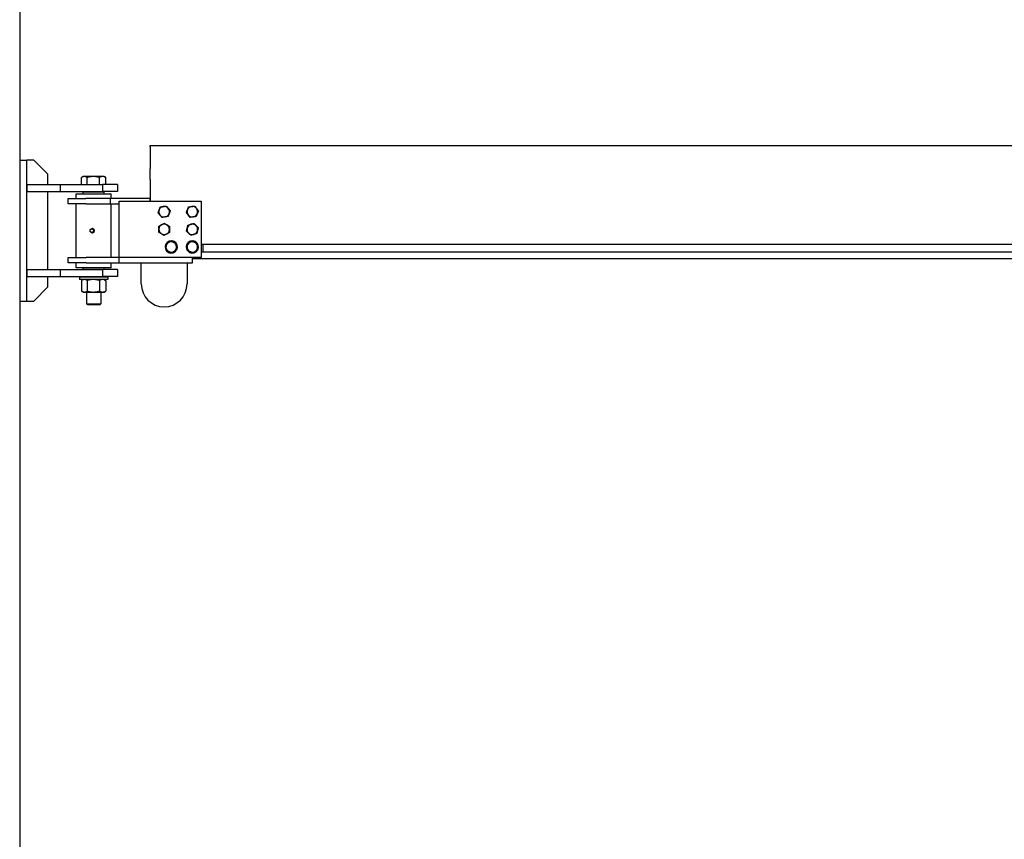
# Model space of a CAD drawing. Units: inches. Extents: x 45 to 381, y 7 to 285.
# Drawn here: x 128 to 198, y 146 to 204 of the extents above; entities that cross this region are included whole.
import ezdxf

# ---------------------------------------------------------------- set-up
doc = ezdxf.new("R2010")
doc.units = ezdxf.units.IN
doc.header["$LTSCALE"] = 12
doc.header["$MEASUREMENT"] = 0
doc.layers.add('Unified Visible', color=7, linetype='Continuous', lineweight=25)

msp = doc.modelspace()

# ---------------------------------------------------------------- linework, layer by layer
at = {"layer": 'Unified Visible'}
for p, q in [((128.222, 250.627), (128.222, 44.127)), ((137.472, 194.798), (137.472, 194.892)), ((137.472, 194.892), (320.222, 194.892)), ((137.472, 194.798), (137.472, 194.048)), ((128.222, 193.86), (128.722, 193.86)), ((128.722, 183.86), (128.722, 193.86)), ((129.222, 193.86), (128.722, 193.86)), ((130.222, 192.86), (129.222, 193.86)), ((137.472, 194.048), (137.472, 193.267)), ((130.222, 192.126), (130.222, 192.86)), ((137.472, 192.487), (137.472, 193.267)), ((128.722, 192.126), (128.722, 191.626)), ((128.722, 192.126), (131.097, 192.126)), ((131.097, 192.126), (134.085, 192.126)), ((131.097, 192.126), (131.097, 191.626)), ((132.606, 192.126), (132.606, 192.627)), ((132.722, 192.693), (132.622, 192.636)), ((132.81, 192.693), (132.722, 192.693)), ((133.447, 192.693), (132.81, 192.693)), ((133.014, 192.126), (133.014, 192.627)), ((134.109, 192.693), (133.447, 192.693)), ((133.88, 192.126), (133.88, 192.627)), ((134.085, 192.126), (134.085, 191.626)), ((135.16, 192.126), (134.085, 192.126)), ((134.222, 192.693), (134.109, 192.693)), ((134.222, 192.693), (134.322, 192.636)), ((134.338, 192.126), (134.338, 192.627)), ((135.16, 192.126), (135.16, 191.626)), ((137.472, 192.487), (137.472, 190.947)), ((128.722, 191.626), (131.097, 191.626)), ((130.222, 186.094), (130.222, 191.626)), ((131.097, 191.626), (134.085, 191.626)), ((132.222, 191.478), (134.722, 191.478)), ((132.222, 191.135), (132.222, 191.478)), ((132.753, 191.612), (132.722, 191.581)), ((134.222, 191.581), (132.722, 191.581)), ((132.722, 191.478), (132.722, 191.581)), ((132.753, 191.612), (134.191, 191.612)), ((132.972, 191.626), (132.972, 191.612)), ((133.972, 191.626), (133.972, 191.612)), ((135.16, 191.626), (134.085, 191.626)), ((134.191, 191.612), (134.222, 191.581)), ((134.222, 191.478), (134.222, 191.581)), ((134.722, 191.135), (134.722, 191.478)), ((131.66, 191.135), (132.921, 191.135)), ((131.66, 190.76), (131.66, 191.135)), ((132.921, 190.76), (131.66, 190.76)), ((132.222, 186.947), (132.222, 190.76)), ((134.66, 191.135), (132.921, 191.135)), ((132.921, 190.76), (134.66, 190.76)), ((137.472, 191.135), (134.66, 191.135)), ((134.66, 190.76), (134.66, 191.135)), ((134.66, 190.76), (135.285, 190.76)), ((134.722, 186.947), (134.722, 190.76)), ((135.285, 186.947), (135.285, 190.947)), ((135.285, 190.947), (141.097, 190.947)), ((137.472, 191.135), (137.472, 191.135)), ((137.472, 190.947), (137.472, 191.135)), ((141.097, 190.947), (141.097, 186.947)), ((133.349, 188.696), (133.341, 188.696)), ((133.388, 189.011), (133.381, 189.011)), ((133.495, 188.757), (133.488, 188.757)), ((133.515, 188.915), (133.507, 188.915)), ((138.995, 188.103), (138.997, 188.133)), ((139.004, 188.099), (139.006, 188.132)), ((139.028, 188.13), (139.026, 188.088)), ((140.492, 188.094), (140.494, 188.133)), ((140.502, 188.09), (140.503, 188.133)), ((140.525, 188.131), (140.523, 188.081)), ((141.097, 187.892), (320.222, 187.892)), ((141.097, 187.361), (320.222, 187.361)), ((141.222, 187.892), (141.222, 187.361)), ((131.66, 186.947), (132.929, 186.947)), ((131.66, 186.572), (131.66, 186.947)), ((132.929, 186.572), (131.66, 186.572)), ((132.222, 186.228), (132.222, 186.572)), ((135.285, 186.947), (132.929, 186.947)), ((132.929, 186.572), (135.285, 186.572)), ((134.722, 186.228), (134.722, 186.572)), ((135.285, 186.947), (135.285, 186.947)), ((135.285, 186.572), (135.285, 186.947)), ((141.097, 186.947), (135.285, 186.947)), ((135.285, 186.572), (140.472, 186.572)), ((136.847, 185.072), (136.847, 186.572)), ((140.097, 186.572), (140.097, 185.072)), ((140.472, 186.572), (140.472, 186.947)), ((140.472, 186.877), (320.222, 186.877)), ((128.722, 186.094), (128.722, 185.594)), ((128.722, 186.094), (131.097, 186.094)), ((131.097, 186.094), (134.085, 186.094)), ((131.097, 186.094), (131.097, 185.594)), ((134.722, 186.228), (132.222, 186.228)), ((132.722, 186.126), (132.722, 186.228)), ((132.722, 186.126), (134.222, 186.126)), ((132.753, 186.094), (132.722, 186.126)), ((134.085, 186.094), (134.085, 185.594)), ((135.16, 186.094), (134.085, 186.094)), ((134.191, 186.094), (134.222, 186.126)), ((134.222, 186.126), (134.222, 186.228)), ((135.16, 186.094), (135.16, 185.594)), ((128.722, 185.594), (131.097, 185.594)), ((130.222, 184.86), (130.222, 185.594)), ((131.097, 185.594), (134.085, 185.594)), ((134.472, 185.564), (132.472, 185.564)), ((132.472, 185.564), (132.472, 185.387)), ((134.472, 185.387), (132.472, 185.387)), ((132.607, 185.32), (132.607, 184.567)), ((132.722, 185.387), (132.623, 185.33)), ((132.972, 185.594), (132.972, 185.564)), ((133.013, 185.32), (133.013, 184.567)), ((133.879, 185.32), (133.879, 184.567)), ((133.972, 185.594), (133.972, 185.564)), ((135.16, 185.594), (134.085, 185.594)), ((134.222, 185.387), (134.321, 185.33)), ((134.338, 185.32), (134.338, 184.567)), ((134.472, 185.564), (134.472, 185.387)), ((129.222, 183.86), (130.222, 184.86)), ((132.722, 184.5), (132.623, 184.558)), ((132.722, 184.5), (132.81, 184.5)), ((132.81, 184.5), (133.446, 184.5)), ((132.972, 184.5), (132.972, 183.659)), ((133.446, 184.5), (134.108, 184.5)), ((133.972, 184.5), (133.972, 183.659)), ((134.108, 184.5), (134.222, 184.5)), ((134.222, 184.5), (134.321, 184.558)), ((128.222, 183.86), (128.722, 183.86)), ((128.722, 183.86), (128.722, 183.86)), ((128.722, 183.86), (129.222, 183.86)), ((132.972, 183.659), (133.972, 183.659)), ((133.046, 183.584), (132.972, 183.659)), ((133.898, 183.584), (133.046, 183.584)), ((133.898, 183.584), (133.972, 183.659))]:
    msp.add_line(p, q, dxfattribs=at)
msp.add_circle((133.346, 188.853), 0.128, dxfattribs=at)
for centre, radius, start, end in [((138.472, 190.197), 0.375, 159.55223, 219.55223), ((138.472, 190.197), 0.375, 99.55223, 159.55223), ((138.472, 190.197), 0.375, 39.55223, 99.55223), ((138.472, 190.197), 0.375, 279.55223, 339.55223), ((138.472, 190.197), 0.375, 339.55223, 39.55223), ((140.472, 190.197), 0.375, 157.17258, 217.17258), ((140.472, 190.197), 0.375, 97.17258, 157.17258), ((140.472, 190.197), 0.375, 37.17258, 97.17258), ((140.472, 190.197), 0.375, 277.17258, 337.17258), ((140.472, 190.197), 0.375, 337.17258, 37.17258), ((138.472, 190.197), 0.375, 219.55223, 279.55223), ((138.472, 188.947), 0.375, 58.6363, 118.6363), ((140.472, 188.947), 0.375, 106.33841, 166.33841), ((140.472, 190.197), 0.375, 217.17258, 277.17258), ((140.472, 188.947), 0.375, 46.33841, 106.33841), ((138.472, 188.947), 0.375, 118.6363, 178.6363), ((138.472, 188.947), 0.375, 178.6363, 238.6363), ((138.472, 188.947), 0.375, 238.6363, 298.6363), ((138.472, 188.947), 0.375, 298.6363, 358.6363), ((138.472, 188.947), 0.375, 358.6363, 58.6363), ((140.472, 188.947), 0.375, 166.33841, 226.33841), ((140.472, 188.947), 0.375, 226.33841, 286.33841), ((140.472, 188.947), 0.375, 286.33841, 346.33841), ((140.472, 188.947), 0.375, 346.33841, 46.33841), ((138.972, 187.697), 0.437, 86.80592, 82.69787), ((138.972, 187.697), 0.375, 124.07418, 184.07418), ((138.972, 187.697), 0.375, 64.07418, 124.07418), ((138.972, 187.697), 0.437, 82.69787, 85.59671), ((138.972, 187.697), 0.375, 4.07418, 64.07418), ((140.472, 187.697), 0.437, 87.15987, 83.05181), ((140.472, 187.697), 0.375, 127.87093, 187.87093), ((140.472, 187.697), 0.375, 67.87093, 127.87093), ((140.472, 187.697), 0.437, 83.05181, 85.95066), ((140.472, 187.697), 0.375, 7.87093, 67.87093), ((138.972, 187.697), 0.375, 184.07418, 244.07418), ((138.972, 187.697), 0.375, 244.07418, 304.07418), ((138.972, 187.697), 0.375, 304.07418, 4.07418), ((140.472, 187.697), 0.375, 187.87093, 247.87093), ((140.472, 187.697), 0.375, 247.87093, 307.87093), ((140.472, 187.697), 0.375, 307.87093, 7.87093), ((138.472, 185.072), 1.625, 180, 0)]:
    msp.add_arc(centre, radius, start, end, dxfattribs=at)
msp.add_ellipse((133.344, 188.853), major_axis=(0, -0.126), ratio=0.996704, dxfattribs=at)
for major_axis, start_param, end_param in [((0, 0.138), 0.399186, 0.782669), ((0, 0.138), 2.358924, 2.493581), ((0, -0.138), 5.635174, 6.682371), ((0, 0.138), 5.635174, 6.682371), ((0, -0.138), 0.399186, 1.446384), ((0, -0.138), 1.446384, 2.493581)]:
    msp.add_ellipse((133.36, 188.853), major_axis=major_axis, ratio=0.996704, start_param=start_param, end_param=end_param, dxfattribs=at)
for points, weights in [([(132.81, 192.693), (132.716, 192.693), (132.606, 192.627)], [1, 1.0379548493, 1]), ([(133.014, 192.627), (132.905, 192.693), (132.81, 192.693)], [1, 1.0379548493, 1]), ([(133.447, 192.693), (133.246, 192.693), (133.014, 192.627)], [1, 1.0379548493, 1]), ([(133.88, 192.627), (133.648, 192.693), (133.447, 192.693)], [1, 1.0379548493, 1]), ([(134.109, 192.693), (134.002, 192.693), (133.88, 192.627)], [1, 1.0379548493, 1]), ([(134.338, 192.627), (134.215, 192.693), (134.109, 192.693)], [1, 1.0379548493, 1]), ([(134.322, 192.636), (134.33, 192.631), (134.338, 192.627)], [1.00488421056, 1.00262343711, 1]), ([(138.045, 190.125), (138.086, 190.234), (138.121, 190.328)], [1, 1.0379548493, 1]), ([(138.183, 189.958), (138.119, 190.036), (138.045, 190.125)], [1, 1.0379548493, 1]), ([(138.121, 190.328), (138.156, 190.422), (138.196, 190.531)], [1, 1.0379548493, 1]), ([(138.196, 190.531), (138.311, 190.55), (138.41, 190.567)], [1, 1.0379548493, 1]), ([(138.41, 190.567), (138.509, 190.584), (138.623, 190.603)], [1, 1.0379548493, 1]), ([(138.623, 190.603), (138.697, 190.513), (138.761, 190.436)], [1, 1.0379548493, 1]), ([(138.824, 190.066), (138.788, 189.972), (138.748, 189.863)], [1, 1.0379548493, 1]), ([(138.761, 190.436), (138.825, 190.359), (138.899, 190.269)], [1, 1.0379548493, 1]), ([(138.899, 190.269), (138.859, 190.16), (138.824, 190.066)], [1, 1.0379548493, 1]), ([(140.043, 190.143), (140.088, 190.25), (140.127, 190.343)], [1, 1.0379548493, 1]), ([(140.173, 189.971), (140.113, 190.051), (140.043, 190.143)], [1, 1.0379548493, 1]), ([(140.127, 190.343), (140.166, 190.435), (140.211, 190.542)], [1, 1.0379548493, 1]), ([(140.211, 190.542), (140.326, 190.557), (140.425, 190.569)], [1, 1.0379548493, 1]), ([(140.425, 190.569), (140.525, 190.582), (140.64, 190.596)], [1, 1.0379548493, 1]), ([(140.64, 190.596), (140.71, 190.504), (140.771, 190.424)], [1, 1.0379548493, 1]), ([(140.818, 190.052), (140.779, 189.959), (140.734, 189.852)], [1, 1.0379548493, 1]), ([(140.771, 190.424), (140.832, 190.344), (140.902, 190.251)], [1, 1.0379548493, 1]), ([(140.902, 190.251), (140.857, 190.144), (140.818, 190.052)], [1, 1.0379548493, 1]), ([(138.321, 189.791), (138.247, 189.881), (138.183, 189.958)], [1, 1.0379548493, 1]), ([(138.293, 189.276), (138.381, 189.324), (138.483, 189.38)], [1, 1.0379548493, 1]), ([(138.534, 189.827), (138.435, 189.811), (138.321, 189.791)], [1, 1.0379548493, 1]), ([(138.483, 189.38), (138.582, 189.32), (138.667, 189.267)], [1, 1.0379548493, 1]), ([(138.748, 189.863), (138.634, 189.844), (138.534, 189.827)], [1, 1.0379548493, 1]), ([(140.159, 189.246), (140.27, 189.279), (140.367, 189.307)], [1, 1.0379548493, 1]), ([(140.304, 189.798), (140.234, 189.891), (140.173, 189.971)], [1, 1.0379548493, 1]), ([(140.519, 189.825), (140.419, 189.813), (140.304, 189.798)], [1, 1.0379548493, 1]), ([(140.367, 189.307), (140.463, 189.335), (140.574, 189.368)], [1, 1.0379548493, 1]), ([(140.734, 189.852), (140.619, 189.838), (140.519, 189.825)], [1, 1.0379548493, 1]), ([(140.574, 189.368), (140.658, 189.288), (140.731, 189.218)], [1, 1.0379548493, 1]), ([(133.215, 188.792), (133.217, 188.814), (133.219, 188.834)], [1, 1.01954643532, 1.01896036369]), ([(133.277, 188.744), (133.248, 188.766), (133.215, 188.792)], [1, 1.0379548493, 1]), ([(133.228, 188.903), (133.231, 188.925), (133.235, 188.949)], [1.01864766446, 1.02147902396, 1]), ([(133.235, 188.949), (133.273, 188.966), (133.307, 188.98)], [1, 1.0379548493, 1]), ([(133.341, 188.696), (133.307, 188.721), (133.277, 188.744)], [1, 1.0379548493, 1]), ([(133.307, 188.98), (133.341, 188.995), (133.381, 189.011)], [1, 1.0379548493, 1]), ([(133.414, 188.726), (133.38, 188.712), (133.341, 188.696)], [1, 1.0379548493, 1]), ([(133.349, 188.696), (133.389, 188.712), (133.423, 188.726)], [1, 1.0379548493, 1]), ([(133.381, 189.011), (133.414, 188.986), (133.443, 188.963)], [1, 1.0379548493, 1]), ([(133.453, 188.963), (133.423, 188.986), (133.388, 189.011)], [1, 1.0379548493, 1]), ([(133.488, 188.757), (133.447, 188.741), (133.414, 188.726)], [1, 1.0379548493, 1]), ([(133.423, 188.726), (133.457, 188.741), (133.495, 188.757)], [1, 1.0379548493, 1]), ([(133.443, 188.963), (133.472, 188.941), (133.507, 188.915)], [1, 1.0379548493, 1]), ([(133.515, 188.915), (133.482, 188.941), (133.453, 188.963)], [1, 1.0379548493, 1]), ([(133.496, 188.836), (133.492, 188.8), (133.488, 188.757)], [1, 1.0379548493, 1]), ([(133.495, 188.757), (133.501, 188.8), (133.506, 188.836)], [1, 1.0379548493, 1]), ([(133.507, 188.915), (133.501, 188.873), (133.496, 188.836)], [1, 1.0379548493, 1]), ([(133.506, 188.836), (133.511, 188.873), (133.515, 188.915)], [1, 1.0379548493, 1]), ([(138.092, 188.74), (138.095, 188.856), (138.097, 188.956)], [1, 1.0379548493, 1]), ([(138.277, 188.627), (138.191, 188.679), (138.092, 188.74)], [1, 1.0379548493, 1]), ([(138.097, 188.956), (138.1, 189.057), (138.102, 189.173)], [1, 1.0379548493, 1]), ([(138.102, 189.173), (138.204, 189.228), (138.293, 189.276)], [1, 1.0379548493, 1]), ([(138.462, 188.514), (138.363, 188.575), (138.277, 188.627)], [1, 1.0379548493, 1]), ([(138.652, 188.618), (138.564, 188.57), (138.462, 188.514)], [1, 1.0379548493, 1]), ([(138.842, 188.722), (138.74, 188.666), (138.652, 188.618)], [1, 1.0379548493, 1]), ([(138.667, 189.267), (138.753, 189.215), (138.852, 189.155)], [1, 1.0379548493, 1]), ([(138.847, 188.938), (138.845, 188.838), (138.842, 188.722)], [1, 1.0379548493, 1]), ([(138.852, 189.155), (138.85, 189.039), (138.847, 188.938)], [1, 1.0379548493, 1]), ([(140.057, 188.825), (140.084, 188.938), (140.108, 189.036)], [1, 1.0379548493, 1]), ([(140.213, 188.676), (140.141, 188.745), (140.057, 188.825)], [1, 1.0379548493, 1]), ([(140.108, 189.036), (140.132, 189.133), (140.159, 189.246)], [1, 1.0379548493, 1]), ([(140.37, 188.526), (140.286, 188.607), (140.213, 188.676)], [1, 1.0379548493, 1]), ([(140.785, 188.648), (140.674, 188.616), (140.578, 188.587)], [1, 1.0379548493, 1]), ([(140.731, 189.218), (140.804, 189.149), (140.888, 189.069)], [1, 1.0379548493, 1]), ([(140.837, 188.859), (140.813, 188.761), (140.785, 188.648)], [1, 1.0379548493, 1]), ([(140.888, 189.069), (140.86, 188.956), (140.837, 188.859)], [1, 1.0379548493, 1]), ([(138.583, 187.887), (138.679, 187.952), (138.762, 188.008)], [1, 1.0379548493, 1]), ([(138.762, 188.008), (138.845, 188.064), (138.941, 188.129)], [1, 1.0379548493, 1]), ([(138.941, 188.129), (139.046, 188.078), (139.136, 188.034)], [1, 1.0379548493, 1]), ([(139.136, 188.034), (139.227, 187.991), (139.331, 187.94)], [1, 1.0379548493, 1]), ([(139.331, 187.94), (139.339, 187.824), (139.346, 187.724)], [1, 1.0379548493, 1]), ([(140.071, 187.86), (140.163, 187.932), (140.242, 187.993)], [1, 1.0379548493, 1]), ([(140.242, 187.993), (140.321, 188.055), (140.413, 188.126)], [1, 1.0379548493, 1]), ([(140.578, 188.587), (140.481, 188.559), (140.37, 188.526)], [1, 1.0379548493, 1]), ([(140.413, 188.126), (140.52, 188.082), (140.613, 188.045)], [1, 1.0379548493, 1]), ([(140.613, 188.045), (140.707, 188.007), (140.814, 187.963)], [1, 1.0379548493, 1]), ([(140.814, 187.963), (140.83, 187.848), (140.844, 187.749)], [1, 1.0379548493, 1]), ([(138.598, 187.671), (138.591, 187.771), (138.583, 187.887)], [1, 1.0379548493, 1]), ([(138.614, 187.455), (138.605, 187.57), (138.598, 187.671)], [1, 1.0379548493, 1]), ([(138.808, 187.36), (138.718, 187.404), (138.614, 187.455)], [1, 1.0379548493, 1]), ([(139.003, 187.265), (138.899, 187.316), (138.808, 187.36)], [1, 1.0379548493, 1]), ([(139.182, 187.387), (139.099, 187.33), (139.003, 187.265)], [1, 1.0379548493, 1]), ([(139.362, 187.508), (139.266, 187.443), (139.182, 187.387)], [1, 1.0379548493, 1]), ([(139.346, 187.724), (139.353, 187.624), (139.362, 187.508)], [1, 1.0379548493, 1]), ([(140.101, 187.646), (140.087, 187.745), (140.071, 187.86)], [1, 1.0379548493, 1]), ([(140.13, 187.431), (140.115, 187.546), (140.101, 187.646)], [1, 1.0379548493, 1]), ([(140.331, 187.35), (140.238, 187.388), (140.13, 187.431)], [1, 1.0379548493, 1]), ([(140.532, 187.268), (140.424, 187.312), (140.331, 187.35)], [1, 1.0379548493, 1]), ([(140.702, 187.401), (140.623, 187.34), (140.532, 187.268)], [1, 1.0379548493, 1]), ([(140.873, 187.534), (140.782, 187.463), (140.702, 187.401)], [1, 1.0379548493, 1]), ([(140.844, 187.749), (140.857, 187.649), (140.873, 187.534)], [1, 1.0379548493, 1]), ([(132.81, 185.387), (132.715, 185.387), (132.607, 185.32)], [1, 1.0379548493, 1]), ([(133.013, 185.32), (132.904, 185.387), (132.81, 185.387)], [1, 1.0379548493, 1]), ([(133.446, 185.387), (133.245, 185.387), (133.013, 185.32)], [1, 1.0379548493, 1]), ([(133.879, 185.32), (133.647, 185.387), (133.446, 185.387)], [1, 1.0379548493, 1]), ([(134.108, 185.387), (134.002, 185.387), (133.879, 185.32)], [1, 1.0379548493, 1]), ([(134.338, 185.32), (134.215, 185.387), (134.108, 185.387)], [1, 1.0379548493, 1]), ([(134.321, 185.33), (134.329, 185.325), (134.338, 185.32)], [1.00505763616, 1.00272437148, 1]), ([(132.607, 184.567), (132.715, 184.5), (132.81, 184.5)], [1, 1.0379548493, 1]), ([(132.81, 184.5), (132.904, 184.5), (133.013, 184.567)], [1, 1.0379548493, 1]), ([(133.013, 184.567), (133.245, 184.5), (133.446, 184.5)], [1, 1.0379548493, 1]), ([(133.446, 184.5), (133.647, 184.5), (133.879, 184.567)], [1, 1.0379548493, 1]), ([(133.879, 184.567), (134.002, 184.5), (134.108, 184.5)], [1, 1.0379548493, 1]), ([(134.108, 184.5), (134.215, 184.5), (134.338, 184.567)], [1, 1.0379548493, 1]), ([(134.338, 184.567), (134.329, 184.562), (134.321, 184.558)], [1, 1.00272437148, 1.00505763616])]:
    msp.add_rational_spline(points, weights, degree=2, dxfattribs=at)

doc.saveas('drawing.dxf')
